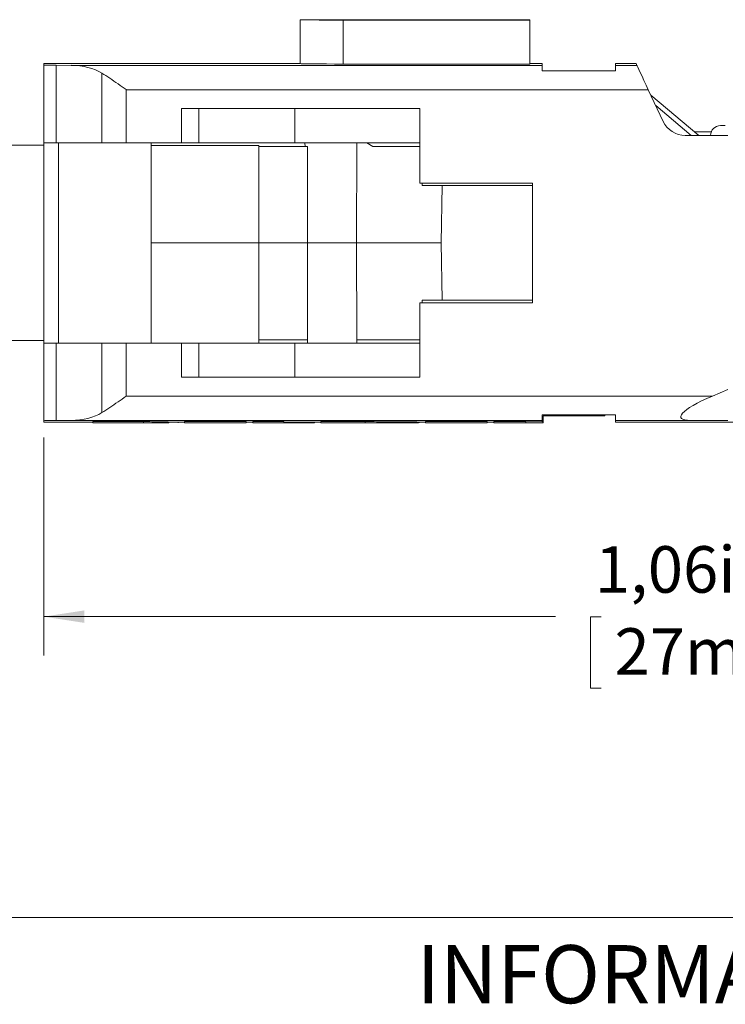
# Paper-space layout 'Sheet2' of a CAD drawing. Units: inches. Extents: x 0.3 to 21.8, y 0.2 to 16.9.
# Drawn here: x 3.1 to 5.4, y 6.3 to 9.5 of the extents above; entities that cross this region are included whole.
import ezdxf

# ---------------------------------------------------------------- set-up
doc = ezdxf.new("R2010")
doc.units = ezdxf.units.IN
doc.header["$MEASUREMENT"] = 0
doc.styles.add('SLDTEXTSTYLE0', font='TXT', dxfattribs={"width": 0.605})
doc.dimstyles.new('SLDDIMSTYLE0', dxfattribs={"dimtxt": 0.15, "dimasz": 0.13, "dimexe": 0, "dimexo": 0.0625, "dimgap": 0.0375, "dimtad": 0, "dimtih": 1, "dimtoh": 1, "dimlfac": 0.25, "dimrnd": 1e-09, "dimzin": 12, "dimdsep": 46, "dimtxsty": 'SLDTEXTSTYLE0', "dimsah": 1, "dimcen": 0.09, "dimadec": 0, "dimazin": 3, "dimtfac": 1, "dimtofl": 0, "dimtmove": 0, "dimatfit": 3, "dimfxl": 0, "dimfrac": 2, "dimtolj": 1, "dimtzin": 12, "dimarcsym": 0})

# ---------------------------------------------------------------- blocks, each defined once
blk = doc.blocks.new('SW_TABLEANNOTATION_1')
at = {"color": 0, "linetype": 'Continuous', "lineweight": 0}
blk.add_line((8.1996, 0), (0, 0), dxfattribs=at)
at = {"color": 0, "linetype": 'Continuous', "lineweight": 0, "insert": (2.1276, -0.089), "char_height": 0.1875, "attachment_point": 1, "style": 'SLDTEXTSTYLE0'}
blk.add_mtext('INFORMATION SUR LE PRODUIT', dxfattribs=at)
blk = doc.blocks.new('_D_5')
at = {"color": 7, "linetype": 'Continuous', "lineweight": 0}
for p, q in [((3.2077, 8.1578), (3.2077, 7.4556)), ((7.4597, 8.0113), (7.4597, 7.4556)), ((3.2077, 7.5806), (4.8576, 7.5806)), ((5.0045, 7.5801), (4.9701, 7.5801)), ((4.9701, 7.5801), (4.9701, 7.3499)), ((5.6629, 7.5801), (5.6973, 7.5801)), ((5.6973, 7.5801), (5.6973, 7.3499)), ((7.4597, 7.5806), (5.8098, 7.5806)), ((4.9701, 7.3499), (5.0045, 7.3499)), ((5.6973, 7.3499), (5.6629, 7.3499))]:
    blk.add_line(p, q, dxfattribs=at)
for points in [[(3.2077, 7.5806), (3.3377, 7.5606), (3.3377, 7.6006)], [(7.4597, 7.5806), (7.3297, 7.6006), (7.3297, 7.5606)]]:
    blk.add_solid(points, dxfattribs=at)
at = {"color": 7, "linetype": 'Continuous', "lineweight": 0, "char_height": 0.15, "attachment_point": 1, "style": 'SLDTEXTSTYLE0'}
for s, insert in [('1,06in', (4.9842, 7.8078, 0.0157)), ('27mm', (5.0474, 7.5432, 0.0157))]:
    blk.add_mtext(s, dxfattribs=dict(at, insert=insert))

psp = doc.layouts.new('Sheet2')

# ---------------------------------------------------------------- linework, layer by layer
at = {"color": 7, "linetype": 'Continuous', "lineweight": 15}
for p, q in [((4.0345, 9.5054), (4.0345, 9.3637)), ((4.7746, 9.5054), (4.0345, 9.5054)), ((4.1723, 9.3625), (4.1723, 9.5042)), ((4.7746, 9.5042), (4.1723, 9.5042)), ((4.7746, 9.5054), (4.7746, 9.5042)), ((4.7746, 9.3625), (4.7746, 9.5042)), ((3.2077, 9.3637), (3.2077, 9.3591)), ((4.0345, 9.3637), (3.2077, 9.3637)), ((3.2077, 9.3591), (3.2077, 9.1086)), ((3.2471, 9.1086), (3.2471, 9.3585)), ((3.2471, 9.3585), (3.2962, 9.3582)), ((3.2962, 9.3582), (4.814, 9.3582)), ((4.7746, 9.3625), (4.1723, 9.3625)), ((4.814, 9.3637), (4.7746, 9.3637)), ((4.814, 9.3582), (4.814, 9.3637)), ((4.814, 9.3401), (4.814, 9.3582)), ((5.0502, 9.3401), (4.814, 9.3401)), ((5.0502, 9.3637), (5.1172, 9.3637)), ((5.0502, 9.3637), (5.0502, 9.3582)), ((5.0502, 9.3582), (5.0502, 9.3401)), ((5.1197, 9.3582), (5.0502, 9.3582)), ((5.1197, 9.3582), (5.1172, 9.3637)), ((3.3948, 9.3331), (3.3948, 9.1086)), ((3.4736, 9.2795), (3.4736, 9.1086)), ((3.4736, 9.2795), (5.1564, 9.2795)), ((5.2039, 9.1776), (5.1564, 9.2795)), ((5.1645, 9.2621), (5.3194, 9.1322)), ((3.651, 9.2188), (4.4203, 9.2188)), ((3.651, 9.1086), (3.651, 9.2188)), ((3.7074, 9.1086), (3.7074, 9.2188)), ((4.0166, 9.1086), (4.0166, 9.2188)), ((4.4203, 9.2188), (4.4203, 8.9786)), ((5.2949, 9.1322), (5.1803, 9.2283)), ((5.3053, 9.144), (5.3596, 9.144)), ((5.4124, 9.1322), (5.2753, 9.1322)), ((3.2077, 9.1007), (2.9467, 9.1007)), ((3.2077, 9.1086), (3.2471, 9.1086)), ((3.2077, 9.1086), (3.2077, 8.4629)), ((3.3948, 9.1086), (3.2471, 9.1086)), ((3.2549, 8.4629), (3.2549, 9.1086)), ((3.3948, 9.1086), (3.4736, 9.1086)), ((3.4736, 9.1086), (3.651, 9.1086)), ((3.5542, 9.1086), (3.5542, 8.4629)), ((3.5542, 9.0995), (3.9006, 9.0995)), ((3.651, 9.1086), (3.7074, 9.1086)), ((3.7074, 9.1086), (4.0166, 9.1086)), ((3.9006, 9.0995), (3.9006, 9.0967)), ((4.0579, 9.0967), (3.9006, 9.0967)), ((3.9006, 9.0967), (3.9006, 8.7857)), ((4.0166, 9.1086), (4.4203, 9.1086)), ((4.0498, 9.0967), (4.0488, 9.1086)), ((4.0581, 8.7857), (4.0579, 9.0967)), ((4.2163, 9.1086), (4.2156, 8.7857)), ((4.2485, 9.1086), (4.2687, 9.0967)), ((4.2687, 9.0967), (4.4203, 9.0967)), ((4.4203, 8.9786), (4.7825, 8.9786)), ((4.4274, 8.9786), (4.4274, 8.9708)), ((4.4274, 8.9708), (4.4916, 8.9708)), ((4.4916, 8.9708), (4.4883, 8.7857)), ((4.4916, 8.9708), (4.7825, 8.9708)), ((4.7825, 8.9786), (4.7825, 8.5928)), ((3.5542, 8.7857), (3.9006, 8.7857)), ((4.0581, 8.7857), (3.9006, 8.7857)), ((3.9006, 8.7857), (3.9006, 8.4733)), ((4.0579, 8.4733), (4.0581, 8.7857)), ((4.0581, 8.7857), (4.2156, 8.7857)), ((4.2156, 8.7857), (4.4883, 8.7857)), ((4.2156, 8.7857), (4.2163, 8.4733)), ((4.4883, 8.7857), (4.4916, 8.6007)), ((4.4203, 8.5928), (4.4203, 8.3526)), ((4.7825, 8.5928), (4.4203, 8.5928)), ((4.4916, 8.6007), (4.4274, 8.6007)), ((4.4274, 8.6007), (4.4274, 8.5928)), ((4.7825, 8.6007), (4.4916, 8.6007)), ((2.9467, 8.4708), (3.2077, 8.4708)), ((3.2077, 8.4629), (3.2077, 8.2124)), ((3.2471, 8.4629), (3.2077, 8.4629)), ((3.2471, 8.213), (3.2471, 8.4629)), ((3.2471, 8.4629), (3.3948, 8.4629)), ((3.3948, 8.4629), (3.3948, 8.2383)), ((3.4736, 8.4629), (3.3948, 8.4629)), ((3.4736, 8.4629), (3.4736, 8.292)), ((3.651, 8.4629), (3.4736, 8.4629)), ((3.651, 8.3526), (3.651, 8.4629)), ((3.7074, 8.4629), (3.651, 8.4629)), ((3.7074, 8.3526), (3.7074, 8.4629)), ((4.0166, 8.4629), (3.7074, 8.4629)), ((3.9006, 8.4733), (4.0579, 8.4733)), ((3.9006, 8.4733), (3.9006, 8.4629)), ((4.0166, 8.4629), (4.0166, 8.3526)), ((4.4203, 8.4629), (4.0166, 8.4629)), ((4.4203, 8.3526), (3.651, 8.3526)), ((5.3628, 8.292), (3.4736, 8.292)), ((5.3628, 8.292), (5.4124, 8.3133)), ((4.814, 8.2132), (4.814, 8.2314)), ((4.814, 8.2314), (5.0502, 8.2314)), ((4.8172, 8.2282), (4.9165, 8.2282)), ((4.8172, 8.2054), (4.8172, 8.2282)), ((4.9165, 8.2282), (4.9165, 8.2314)), ((4.9165, 8.2282), (5.0162, 8.2282)), ((5.0162, 8.2282), (5.0162, 8.2314)), ((5.0502, 8.2314), (5.0502, 8.2132)), ((3.2077, 8.2124), (3.2077, 8.2078)), ((3.2077, 8.2078), (3.3652, 8.2078)), ((3.2962, 8.2132), (3.2471, 8.213)), ((4.814, 8.2132), (3.2962, 8.2132)), ((3.3652, 8.2093), (3.5285, 8.2093)), ((3.3652, 8.2054), (3.3652, 8.2093)), ((3.5285, 8.2054), (3.3652, 8.2054)), ((3.5205, 8.2048), (3.5205, 8.2054)), ((3.5285, 8.2054), (3.5285, 8.2093)), ((3.6103, 8.2054), (3.6103, 8.2085)), ((3.6103, 8.2078), (3.6614, 8.2078)), ((3.6405, 8.2054), (3.6405, 8.2078)), ((3.6614, 8.2093), (3.8603, 8.2093)), ((3.6614, 8.2093), (3.6614, 8.2054)), ((3.8603, 8.2054), (3.6614, 8.2054)), ((3.8603, 8.2093), (3.8603, 8.2054)), ((3.8603, 8.2078), (3.8812, 8.2078)), ((3.8812, 8.2093), (3.9809, 8.2093)), ((3.8812, 8.2093), (3.8812, 8.2054)), ((3.9809, 8.2054), (3.8812, 8.2054)), ((3.9809, 8.2093), (3.9809, 8.2054)), ((3.9809, 8.2078), (4.1011, 8.2078)), ((3.9809, 8.2054), (4.0801, 8.2054)), ((4.0801, 8.2078), (4.0801, 8.2054)), ((4.1011, 8.2093), (4.2435, 8.2093)), ((4.1011, 8.2054), (4.1011, 8.2093)), ((4.1011, 8.2054), (4.2435, 8.2054)), ((4.2435, 8.2093), (4.2435, 8.2054)), ((4.4176, 8.2054), (4.4176, 8.2078)), ((4.4176, 8.2078), (4.4384, 8.2078)), ((4.4384, 8.2093), (4.6373, 8.2093)), ((4.4384, 8.2093), (4.4384, 8.2054)), ((4.6373, 8.2054), (4.4384, 8.2054)), ((4.6373, 8.2093), (4.6373, 8.2054)), ((4.6373, 8.2078), (4.6583, 8.2078)), ((4.6583, 8.2093), (4.7617, 8.2093)), ((4.6583, 8.2054), (4.6583, 8.2093)), ((4.7617, 8.2054), (4.6583, 8.2054)), ((4.7617, 8.2093), (4.814, 8.2087)), ((4.7617, 8.2093), (4.7617, 8.2054)), ((4.8172, 8.2054), (4.7617, 8.2054)), ((4.814, 8.2087), (4.814, 8.2132)), ((5.2933, 8.2132), (5.0502, 8.2132)), ((5.0502, 8.2132), (5.0502, 8.2078)), ((5.6487, 8.2078), (5.0502, 8.2078)), ((5.4124, 8.2125), (5.2933, 8.2132))]:
    psp.add_line(p, q, dxfattribs=at)
at = {"color": 8, "linetype": 'Continuous', "lineweight": 15}
psp.add_line((4.4203, 8.4733), (4.2163, 8.4733), dxfattribs=at)
at = {"color": 7, "linetype": 'Continuous', "lineweight": 15, "flags": 128}
psp.add_lwpolyline([(5.1564, 9.2795), (5.1493, 9.2948), (5.1424, 9.3094), (5.1361, 9.323), (5.1306, 9.3349), (5.126, 9.3447), (5.1226, 9.352), (5.1205, 9.3566), (5.1197, 9.3582)], dxfattribs=at)
at = {"color": 7, "linetype": 'Continuous', "lineweight": 15}
for centre, radius, start, end in [((5.2753, 9.2109), 0.0787, 205, 270), ((5.3888, 9.1322), 0.0315, 90, 180)]:
    psp.add_arc(centre, radius, start, end, dxfattribs=at)
for centre, major_axis, ratio, start_param, end_param in [((4.1723, 9.5054), (0.1378, 0), 0.008727, 3.141593, 4.712389), ((3.2864, 9.3591), (0.0787, 0), 0.008727, 3.141593, 4.18879), ((3.295, 9.2795), (0.1364, 0), 0.57735, 0.749469, 1.56207), ((4.1723, 9.3637), (0.1378, 0), 0.008727, 3.141593, 4.712389), ((4.0441, 8.4747), (0, 0.1575), 0.087489, 4.637318, 4.703662), ((4.5313, 8.4747), (0.315, 0.0016), 0.499962, 3.140243, 3.206587), ((5.4776, 8.292), (0.216, 0.069), 0.175841, 2.074143, 3.636212), ((3.295, 8.292), (0.1364, 0), 0.57735, 4.721116, 5.533716), ((3.2864, 8.2124), (0.0787, 0), 0.008727, 2.094395, 3.141593)]:
    psp.add_ellipse(centre, major_axis=major_axis, ratio=ratio, start_param=start_param, end_param=end_param, dxfattribs=at)
for points, knots in [([(3.3948, 9.3331), (3.4032, 9.3277), (3.4202, 9.3169), (3.4465, 9.2986), (3.4644, 9.2859), (3.4733, 9.2797), (3.4736, 9.2795)], [0, 0, 0, 0, 0.329521, 0.668002, 0.989871, 1, 1, 1, 1]), ([(5.4046, 9.1637), (5.4044, 9.1637), (5.4043, 9.1637), (5.4033, 9.1637), (5.4019, 9.1637), (5.4002, 9.1637), (5.3982, 9.1637), (5.3961, 9.1637), (5.3941, 9.1637), (5.3922, 9.1637), (5.3907, 9.1637), (5.3892, 9.1637), (5.3889, 9.1637), (5.3888, 9.1637)], [0, 0, 0, 0, 0.127605, 0.188336, 0.250306, 0.377889, 0.438613, 0.500531, 0.628135, 0.688867, 0.750837, 0.875638, 1, 1, 1, 1]), ([(3.3948, 8.2383), (3.4032, 8.2437), (3.4202, 8.2546), (3.4465, 8.2728), (3.4644, 8.2855), (3.4733, 8.2918), (3.4736, 8.292)], [0, 0, 0, 0, 0.329521, 0.668002, 0.989871, 1, 1, 1, 1]), ([(3.5285, 8.2093), (3.5377, 8.2093), (3.556, 8.2093), (3.5806, 8.2091), (3.5991, 8.209), (3.6094, 8.2087), (3.6091, 8.2086), (3.6089, 8.2085)], [0, 0, 0, 0, 0.207155, 0.413921, 0.625535, 0.829057, 1, 1, 1, 1]), ([(3.6099, 8.2054), (3.61, 8.2054), (3.6115, 8.2054), (3.6061, 8.2054), (3.5917, 8.2054), (3.5707, 8.2054), (3.5485, 8.2054), (3.534, 8.2054), (3.5285, 8.2054)], [0, 0, 0, 0, 0.024534, 0.271725, 0.471053, 0.670134, 0.876362, 1, 1, 1, 1]), ([(4.2435, 8.2093), (4.263, 8.2093), (4.3021, 8.2092), (4.3542, 8.209), (4.3937, 8.2086), (4.4146, 8.2082), (4.4168, 8.2079), (4.4176, 8.2078)], [0, 0, 0, 0, 0.214432, 0.428816, 0.643813, 0.85896, 1, 1, 1, 1]), ([(4.2435, 8.2054), (4.263, 8.2054), (4.3021, 8.2054), (4.3543, 8.2054), (4.3934, 8.2054), (4.4156, 8.2054), (4.4154, 8.2054), (4.4154, 8.2054)], [0, 0, 0, 0, 0.21432, 0.428591, 0.643473, 0.858495, 1, 1, 1, 1])]:
    psp.add_open_spline(points, degree=3, knots=knots, dxfattribs=at)

# ---------------------------------------------------------------- block references
at = {"color": 7, "linetype": 'Continuous', "lineweight": 0}
psp.add_blockref('SW_TABLEANNOTATION_1', (2.2822, 6.6104), dxfattribs=at)

# ---------------------------------------------------------------- dimensions: what is measured, and where the dimension line sits
dim = psp.add_linear_dim(base=(3.2077, 7.5806), p1=(7.4597, 8.0613), p2=(3.2077, 8.2078), angle=0, dimstyle='SLDDIMSTYLE0', dxfattribs=at)
dim.commit()
dim.dimension.update_dxf_attribs({"geometry": '_D_5', "text_midpoint": (5.3337, 7.5806), "dimtype": 160})

doc.saveas('drawing.dxf')
